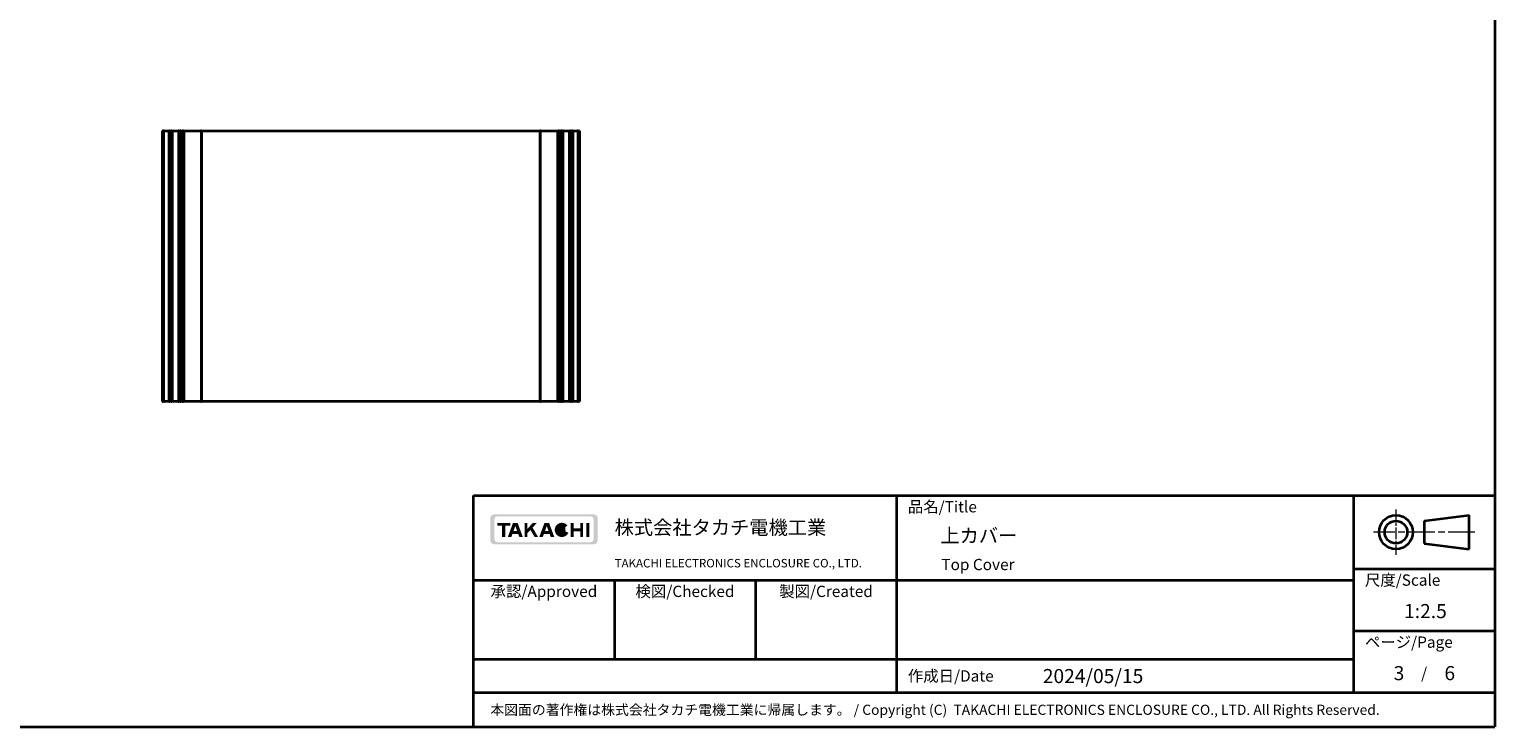
# Model space of a CAD drawing. Units: millimetres. Extents: x 0 to 5330, y 0 to 984.
# Drawn here: x 2694 to 3344, y 0 to 309 of the extents above; entities that cross this region are included whole.
import ezdxf
from ezdxf.enums import TextEntityAlignment as Align

# ---------------------------------------------------------------- set-up
doc = ezdxf.new("R2010")
doc.units = ezdxf.units.MM
doc.linetypes.add('CHAIN', pattern=[0.3543, 0.2362, -0.0295, 0.0591, -0.0295])
for name, color, linetype, lineweight in [('Border (ISO)', 7, 'Continuous', 35), ('Title (ISO)', 7, 'Continuous', 35), ('Visible (ISO)', 7, 'Continuous', 35), ('Visible Narrow (ISO)', 7, 'Continuous', 25)]:
    doc.layers.add(name, color=color, linetype=linetype, lineweight=lineweight)
doc.layers.add('Hatch (ISO)', color=1, linetype='Continuous', lineweight=18, true_color=0xff0000)
doc.styles.add('Note Text (TK)', font='MS PGothic.ttf')
doc.styles.add('文字スタイル40', font='MS PGothic.ttf')
doc.styles.add('文字スタイル67', font='arial.ttf')

# ---------------------------------------------------------------- blocks, each defined once
blk = doc.blocks.new('図面枠 tk図枠')
at = {"layer": 'Border (ISO)'}
for p in [(405.5, 289), (14.5, 8)]:
    blk.add_line(p, (405.5, 8), dxfattribs=at)
blk = doc.blocks.new('表題欄 tk表題欄')
at = {"layer": 'Hatch (ISO)'}
h = blk.add_hatch(color=256, dxfattribs=at)
edge = h.paths.add_edge_path(flags=0)
edge.add_arc((95.44, 237.35), 0.596, 270, 360)
edge.add_line((96.04, 237.35), (96.04, 240.76))
edge.add_arc((95.44, 240.76), 0.596, 0, 90)
edge.add_line((95.44, 241.35), (79.01, 241.35))
edge.add_arc((79.01, 240.76), 0.596, 90, 180)
edge.add_line((78.41, 240.76), (78.41, 237.35))
edge.add_arc((79.01, 237.35), 0.596, 180, 270)
edge.add_line((79.01, 236.75), (95.44, 236.75))
edge = h.paths.add_edge_path()
edge.add_line((77.71, 241), (77.71, 237.1))
edge.add_arc((78.41, 237.1), 0.702, 180, 270)
edge.add_line((78.41, 236.4), (96.04, 236.4))
edge.add_arc((96.04, 237.1), 0.702, 270, 360)
edge.add_line((96.74, 237.1), (96.74, 241))
edge.add_arc((96.04, 241), 0.702, 0, 90)
edge.add_line((96.04, 241.71), (78.41, 241.71))
edge.add_arc((78.41, 241), 0.702, 90, 180)
for points in [[(78.94, 240.2), (78.94, 239.71), (79.79, 239.71), (79.79, 237.71), (80.38, 237.71), (80.38, 239.71), (81.23, 239.71), (81.23, 240.2)], [(85.55, 237.71), (84.81, 238.94), (84.29, 238.37), (84.29, 237.71), (83.77, 237.71), (83.77, 240.2), (84.29, 240.2), (84.29, 239.15), (85.26, 240.2), (85.98, 240.2), (85.19, 239.35), (86.17, 237.71)], [(91.96, 240.2), (91.96, 237.71), (92.48, 237.71), (92.48, 238.71), (93.64, 238.71), (93.64, 237.71), (94.16, 237.71), (94.16, 240.2), (93.64, 240.2), (93.64, 239.2), (92.48, 239.2), (92.48, 240.2)], [(94.71, 240.2), (94.71, 237.71), (95.23, 237.71), (95.23, 240.2)]]:
    blk.add_hatch(color=256, dxfattribs=at).paths.add_polyline_path(points)
h = blk.add_hatch(color=256, dxfattribs=at)
h.paths.add_polyline_path([(82.46, 238.76), (81.82, 238.76), (82.14, 239.63)], flags=0)
h.paths.add_polyline_path([(82.65, 238.24), (81.63, 238.24), (81.44, 237.71), (80.82, 237.71), (81.73, 240.2), (82.55, 240.2), (83.46, 237.71), (82.85, 237.71)])
h = blk.add_hatch(color=256, dxfattribs=at)
h.paths.add_polyline_path([(87.4, 238.76), (88.03, 238.76), (87.72, 239.63)], flags=0)
h.paths.add_polyline_path([(87.01, 237.71), (87.21, 238.24), (88.22, 238.24), (88.42, 237.71), (89.04, 237.71), (88.12, 240.2), (87.31, 240.2), (86.39, 237.71)])
h = blk.add_hatch(color=256, dxfattribs=at)
edge = h.paths.add_edge_path()
edge.add_arc((90.39, 238.95), 1.27, 38.5505, 336.582)
edge.add_line((91.56, 238.44), (91.04, 238.67))
edge.add_ellipse((90.39, 238.95), major_axis=(0, -0.8), ratio=0.867347, start_angle=124.651, end_angle=429.4109, ccw=False)
edge.add_line((90.96, 239.41), (91.39, 239.74))
at = {"layer": 'Title (ISO)'}
for p, q in [((74.71, 245.05), (255.71, 245.05)), ((74.71, 204.05), (74.71, 245.05)), ((149.71, 245.05), (149.71, 210.05)), ((230.71, 245.05), (230.71, 210.05)), ((255.71, 245.05), (255.71, 204.05)), ((243.21, 240.55), (251.21, 241.55)), ((251.21, 235.55), (251.21, 241.55)), ((243.21, 240.55), (243.21, 236.55)), ((243.21, 236.55), (251.21, 235.55)), ((230.71, 232.05), (255.71, 232.05)), ((74.71, 230.05), (230.71, 230.05)), ((99.71, 230.05), (99.71, 216.05)), ((124.71, 230.05), (124.71, 216.05)), ((230.71, 221.05), (255.71, 221.05)), ((74.71, 216.05), (230.71, 216.05)), ((255.71, 210.05), (74.71, 210.05)), ((74.71, 204.05), (255.71, 204.05))]:
    blk.add_line(p, q, dxfattribs=at)
at = {"layer": 'Title (ISO)', "color": 4, "linetype": 'CHAIN', "lineweight": 18, "ltscale": 8.88956, "true_color": 0x00ffff}
blk.add_line((238.21, 242.55), (238.21, 234.55), dxfattribs=at)
at = {"layer": 'Title (ISO)', "color": 4, "linetype": 'CHAIN', "lineweight": 18, "ltscale": 20.001633, "true_color": 0x00ffff}
blk.add_line((252.21, 238.55), (234.21, 238.55), dxfattribs=at)
at = {"layer": 'Title (ISO)'}
for radius in [3, 2]:
    blk.add_circle((238.21, 238.55), radius, dxfattribs=at)
at = {"layer": 'Title (ISO)', "color": 1, "true_color": 0xff0000, "char_height": 2, "line_spacing_factor": 1.5, "style": 'Note Text (TK)'}
for s, insert, attachment_point in [('\\fＭＳ Ｐゴシック|b0|i0;{\\H2.0000;品名/Title}', (151.71, 243.05), 4), ('\\fＭＳ Ｐゴシック|b0|i0;{\\H2.0000;尺度/Scale}', (232.71, 230.05), 4), ('\\fＭＳ Ｐゴシック|b0|i0;{\\H2.0000;承認/Approved}', (87.21, 228.05), 5), ('\\fＭＳ Ｐゴシック|b0|i0;{\\H2.0000;検図/Checked}', (112.21, 228.05), 5), ('\\fＭＳ Ｐゴシック|b0|i0;{\\H2.0000;製図/Created}', (137.21, 228.05), 5), ('\\fＭＳ Ｐゴシック|b0|i0;{\\H2.0000;ページ/Page}', (232.71, 219.05), 4), ('\\fＭＳ Ｐゴシック|b0|i0;{\\H2.0000;作成日/Date}', (151.71, 213.05), 4)]:
    blk.add_mtext(s, dxfattribs=dict(at, insert=insert, attachment_point=attachment_point))
at = {"layer": 'Title (ISO)', "color": 7, "line_spacing_factor": 1.5, "style": 'Note Text (TK)'}
for s, insert, char_height, attachment_point in [('株式会社タカチ電機工業', (99.74, 239.05), 2.5, 4), ('\\fArial|b0|i0;{\\H1.4986;TAKACHI ELECTRONICS ENCLOSURE CO., LTD.}', (99.74, 233.05), 1.4986, 4), ('\\fＭＳ Ｐゴシック|b0|i0;{\\H2.0000;/}', (243.21, 213.55), 2, 5), ('\\fMS PGothic|b0|i0;{\\H1.8000;本図面の著作権は株式会社タカチ電機工業に帰属します。 / Copyright (C)\xa0 TAKACHI ELECTRONICS ENCLOSURE CO., LTD. All Rights Reserved.}', (77.71, 207.05), 1.8, 4)]:
    blk.add_mtext(s, dxfattribs=dict(at, insert=insert, char_height=char_height, attachment_point=attachment_point))
at = {"layer": 'Title (ISO)', "color": 7}
for tag, p, height, style in [('<品名>_001', (157.52, 236.72), 2.5, 'Note Text (TK)'), ('<Title>_001', (157.67, 231.57), 2, '文字スタイル67'), ('<型番>_001', (157.42, 219.99), 3, '文字スタイル40'), ('作成日_001', (175.61, 211.78), 2.5, 'Note Text (TK)'), ('<ページ_No.>_001', (237.95, 212.3), 2.5, 'Note Text (TK)'), ('<総ページ数>_001', (246.8, 212.3), 2.5, 'Note Text (TK)')]:
    blk.add_attdef(tag, p, '', height=height, dxfattribs=dict(at, style=style))
at = {"layer": 'Title (ISO)', "color": 7, "style": 'Note Text (TK)'}
for tag, p in [('<尺度>', (243.21, 224.55)), ('<部品サイズ>', (112.21, 213.05))]:
    blk.add_attdef(tag, text='', height=2.5, dxfattribs=at).set_placement(p, align=Align.MIDDLE_CENTER)

msp = doc.modelspace()

# ---------------------------------------------------------------- linework, layer by layer
at = {"layer": 'Visible (ISO)'}
for p, q in [((2753.06, 264.145), (2753.06, 144.145)), ((2753.2, 264.145), (2753.06, 264.145)), ((2753.2, 264.145), (2753.743, 264.145)), ((2754.04, 264.145), (2753.743, 264.145)), ((2754.04, 264.145), (2756.01, 264.145)), ((2756.01, 264.145), (2756.01, 144.145)), ((2756.01, 264.145), (2756.271, 264.145)), ((2756.568, 264.145), (2756.271, 264.145)), ((2756.568, 264.145), (2757.051, 264.145)), ((2757.348, 264.145), (2757.051, 264.145)), ((2757.348, 264.145), (2757.61, 264.145)), ((2757.61, 264.145), (2757.61, 144.145)), ((2757.61, 264.145), (2760.26, 264.145)), ((2760.56, 264.145), (2760.26, 264.145)), ((2760.56, 264.145), (2760.56, 144.145)), ((2760.56, 264.145), (2760.882, 264.145)), ((2761.382, 264.145), (2760.882, 264.145)), ((2760.882, 264.145), (2760.882, 144.145)), ((2761.382, 264.145), (2762.06, 264.145)), ((2762.56, 264.145), (2762.06, 264.145)), ((2762.56, 264.145), (2762.56, 144.145)), ((2762.56, 264.145), (2763.06, 264.145)), ((2763.06, 264.145), (2770.26, 264.145)), ((2770.56, 264.145), (2770.26, 264.145)), ((2770.56, 264.145), (2770.56, 144.145)), ((2770.56, 264.145), (2770.86, 264.145)), ((2770.86, 264.145), (2920.26, 264.145)), ((2920.26, 264.145), (2920.56, 264.145)), ((2920.56, 264.145), (2920.56, 144.145)), ((2920.86, 264.145), (2920.56, 264.145)), ((2920.86, 264.145), (2928.06, 264.145)), ((2928.06, 264.145), (2928.56, 264.145)), ((2928.56, 264.145), (2928.56, 144.145)), ((2929.06, 264.145), (2928.56, 264.145)), ((2929.06, 264.145), (2929.737, 264.145)), ((2930.237, 264.145), (2929.737, 264.145)), ((2930.237, 264.145), (2930.56, 264.145)), ((2930.237, 264.145), (2930.237, 144.145)), ((2930.56, 264.145), (2930.56, 144.145)), ((2930.86, 264.145), (2930.56, 264.145)), ((2930.86, 264.145), (2933.51, 264.145)), ((2933.51, 264.145), (2933.51, 144.145)), ((2933.51, 264.145), (2933.771, 264.145)), ((2934.068, 264.145), (2933.771, 264.145)), ((2934.068, 264.145), (2934.551, 264.145)), ((2934.848, 264.145), (2934.551, 264.145)), ((2934.848, 264.145), (2935.11, 264.145)), ((2935.11, 264.145), (2935.11, 144.145)), ((2935.11, 264.145), (2937.079, 264.145)), ((2937.377, 264.145), (2937.079, 264.145)), ((2937.377, 264.145), (2937.92, 264.145)), ((2938.06, 264.145), (2937.92, 264.145)), ((2938.06, 264.145), (2938.06, 144.145)), ((2753.06, 144.145), (2753.2, 144.145)), ((2753.743, 144.145), (2753.2, 144.145)), ((2753.743, 144.145), (2754.04, 144.145)), ((2756.01, 144.145), (2754.04, 144.145)), ((2756.271, 144.145), (2756.01, 144.145)), ((2756.271, 144.145), (2756.568, 144.145)), ((2757.051, 144.145), (2756.568, 144.145)), ((2757.051, 144.145), (2757.348, 144.145)), ((2757.61, 144.145), (2757.348, 144.145)), ((2760.26, 144.145), (2757.61, 144.145)), ((2760.26, 144.145), (2760.56, 144.145)), ((2760.882, 144.145), (2760.56, 144.145)), ((2760.882, 144.145), (2761.382, 144.145)), ((2762.06, 144.145), (2761.382, 144.145)), ((2762.06, 144.145), (2762.56, 144.145)), ((2763.06, 144.145), (2762.56, 144.145)), ((2770.26, 144.145), (2763.06, 144.145)), ((2770.26, 144.145), (2770.56, 144.145)), ((2770.86, 144.145), (2770.56, 144.145)), ((2920.26, 144.145), (2770.86, 144.145)), ((2920.56, 144.145), (2920.26, 144.145)), ((2920.56, 144.145), (2920.86, 144.145)), ((2928.06, 144.145), (2920.86, 144.145)), ((2928.56, 144.145), (2928.06, 144.145)), ((2928.56, 144.145), (2929.06, 144.145)), ((2929.737, 144.145), (2929.06, 144.145)), ((2929.737, 144.145), (2930.237, 144.145)), ((2930.56, 144.145), (2930.237, 144.145)), ((2930.56, 144.145), (2930.86, 144.145)), ((2933.51, 144.145), (2930.86, 144.145)), ((2933.771, 144.145), (2933.51, 144.145)), ((2933.771, 144.145), (2934.068, 144.145)), ((2934.551, 144.145), (2934.068, 144.145)), ((2934.551, 144.145), (2934.848, 144.145)), ((2935.11, 144.145), (2934.848, 144.145)), ((2937.079, 144.145), (2935.11, 144.145)), ((2937.079, 144.145), (2937.377, 144.145)), ((2937.92, 144.145), (2937.377, 144.145)), ((2937.92, 144.145), (2938.06, 144.145))]:
    msp.add_line(p, q, dxfattribs=at)
at = {"layer": 'Visible Narrow (ISO)'}
for p, q in [((2753.2, 264.145), (2753.2, 144.145)), ((2753.743, 264.145), (2753.743, 144.145)), ((2754.04, 264.145), (2754.04, 144.145)), ((2756.271, 264.145), (2756.271, 144.145)), ((2756.568, 264.145), (2756.568, 144.145)), ((2757.051, 264.145), (2757.051, 144.145)), ((2757.348, 264.145), (2757.348, 144.145)), ((2760.26, 264.145), (2760.26, 144.145)), ((2761.382, 264.145), (2761.382, 144.145)), ((2762.06, 264.145), (2762.06, 144.145)), ((2763.06, 264.145), (2763.06, 144.145)), ((2770.26, 264.145), (2770.26, 144.145)), ((2770.86, 264.145), (2770.86, 144.145)), ((2920.26, 264.145), (2920.26, 144.145)), ((2920.86, 264.145), (2920.86, 144.145)), ((2928.06, 264.145), (2928.06, 144.145)), ((2929.06, 264.145), (2929.06, 144.145)), ((2929.737, 264.145), (2929.737, 144.145)), ((2930.86, 264.145), (2930.86, 144.145)), ((2933.771, 264.145), (2933.771, 144.145)), ((2934.068, 264.145), (2934.068, 144.145)), ((2934.551, 264.145), (2934.551, 144.145)), ((2934.848, 264.145), (2934.848, 144.145)), ((2937.079, 264.145), (2937.079, 144.145)), ((2937.377, 264.145), (2937.377, 144.145)), ((2937.92, 264.145), (2937.92, 144.145))]:
    msp.add_line(p, q, dxfattribs=at)

# ---------------------------------------------------------------- block references
at = {"xscale": 2.5, "yscale": 2.5, "zscale": 2.5}
msp.add_blockref('図面枠 tk図枠', (2329.75, -20), dxfattribs=at)
ref = msp.add_blockref('表題欄 tk表題欄', (2704.228, -510.132), dxfattribs=dict(xscale=2.5, yscale=2.5, zscale=2.5))
ref.add_attrib('<品名>_001', '上カバー', (3097.896, 81.591), dxfattribs={"layer": 'Title (ISO)', "color": 7, "height": 6.25, "style": 'Note Text (TK)'})
ref.add_attrib('<尺度>_001', '1:2.5', (3303.337, 48.125), dxfattribs={"layer": 'Title (ISO)', "color": 7, "height": 6.25, "style": 'Note Text (TK)'})
ref.add_attrib('作成日_001', '2024/05/15', (3143.273, 19.322), dxfattribs={"layer": 'Title (ISO)', "color": 7, "height": 6.25, "style": 'Note Text (TK)'})
ref.add_attrib('<Title>_001', 'Top Cover', (3098.336, 69.401), dxfattribs={"layer": 'Title (ISO)', "color": 7, "height": 5, "style": '文字スタイル67'})
ref.add_attrib('<ページ_No.>_001', '3', (3298.727, 20.625), dxfattribs={"layer": 'Title (ISO)', "color": 7, "height": 6.25, "style": 'Note Text (TK)'})
ref.add_attrib('<総ページ数>_001', '6', (3321.227, 20.625), dxfattribs={"layer": 'Title (ISO)', "color": 7, "height": 6.25, "style": 'Note Text (TK)'})

doc.saveas('drawing.dxf')
